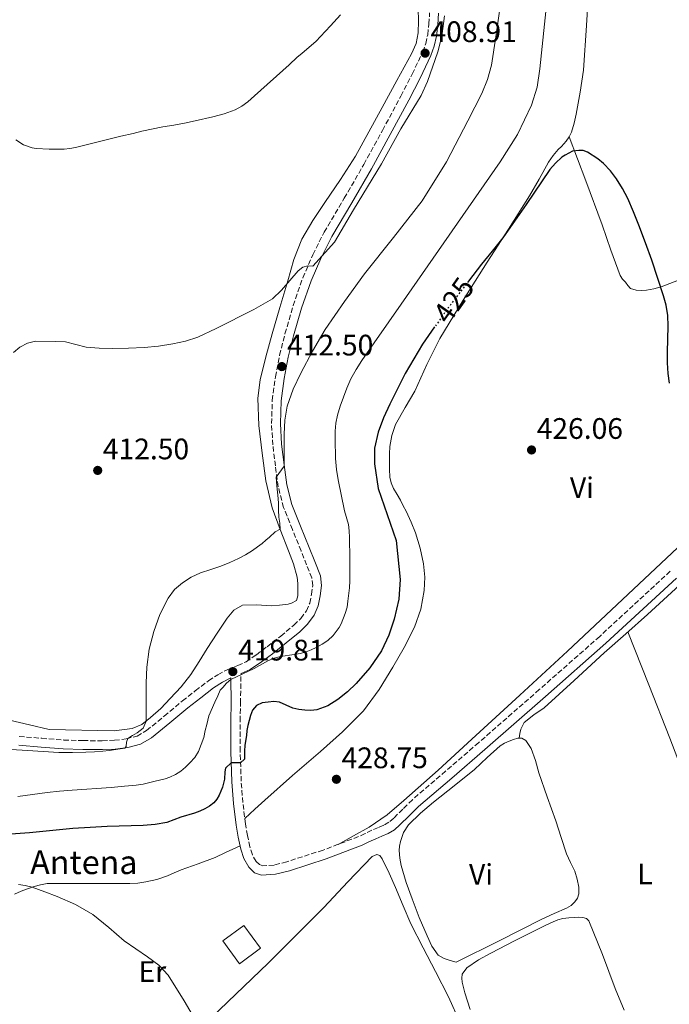
# Model space of a CAD drawing. Units: metres. Extents: x 594713 to 598185, y 4661990 to 4664346.
# Drawn here: x 595897 to 596116, y 4663244 to 4663577 of the extents above; entities that cross this region are included whole.
import ezdxf
from ezdxf.enums import TextEntityAlignment as Align

# ---------------------------------------------------------------- set-up
doc = ezdxf.new("R2010")
doc.units = ezdxf.units.M
doc.header["$MEASUREMENT"] = 0
doc.linetypes.add('DGN Style 3', pattern=[2.435890702152634, 1.739921930109024, -0.6959687720436097])
doc.linetypes.add('DGN Style 5', pattern=[1.217945351076317, 0.5219765790327072, -0.6959687720436097])
for name, color, linetype, lineweight in [('Acequia sin especificar', 4, 'Continuous', 0), ('Camino', 7, 'DGN Style 3', 0), ('Cota de curva de nivel directora', 7, 'Continuous', 0), ('Cota de punto acotado terreno', 7, 'Continuous', 0), ('Curva de nivel directora', 30, 'Continuous', 30), ('Curva de nivel directora no vista', 30, 'DGN Style 5', 30), ('Curva de nivel intermedia', 30, 'Continuous', 0), ('Etiqueta de uso rústico', 92, 'Continuous', 0), ('Línea de bordillo', 7, 'Continuous', 13), ('Línea de cambio de uso (parcela vista)', 92, 'Continuous', 0), ('Margen derecho', 7, 'Continuous', 0), ('Punto acotado terreno (símbolo)', 7, 'Continuous', 0), ('Tipo de antena', 7, 'Continuous', 0)]:
    doc.layers.add(name, color=color, linetype=linetype, lineweight=lineweight)
doc.styles.add('Style-Arial', font='arial.ttf')

# ---------------------------------------------------------------- blocks, each defined once
blk = doc.blocks.new('5PATER')
at = {"layer": 'Acequia sin especificar', "linetype": 'Continuous', "lineweight": 0}
h = blk.add_hatch(color=51, dxfattribs=at)
edge = h.paths.add_edge_path()
edge.add_ellipse((0, 0), major_axis=(-0.1095731443231308, -0.1110710700762829), ratio=0.9994222409660317, start_angle=0, end_angle=360)

msp = doc.modelspace()

# ---------------------------------------------------------------- linework, layer by layer
at = {"layer": 'Camino', "color": 7, "linetype": 'DGN Style 3', "lineweight": 0}
for points in [[(595896.6599999999, 4663334.489999998, 414.6999999999972), (595904.2300000006, 4663333.890000002, 414.8300000000018), (595911.6900000017, 4663333.309999999, 414.9700000000012), (595918.1900000015, 4663333.100000002, 415.0000000000001), (595924.6999999981, 4663333.070000002, 415.070000000007), (595928.8299999987, 4663333.210000002, 415.2200000000011), (595932.7899999995, 4663333.670000004, 415.4199999999984), (595936.4299999983, 4663334.66, 415.6100000000007), (595939.6600000004, 4663336.489999999, 415.8300000000017), (595945.6299999983, 4663341.399999999, 416.5800000000018), (595951.7600000016, 4663346.5, 417.6300000000047), (595956.109999999, 4663349.940000002, 418.5200000000042), (595960.5899999985, 4663353.350000001, 419.3899999999995), (595963.76, 4663355.370000003, 419.6900000000024), (595967.1399999997, 4663357.180000001, 419.8200000000069), (595970.4299999998, 4663358.480000001, 419.8500000000059), (595973.2499999984, 4663359.719999999, 419.7400000000054), (595976.7699999989, 4663362.110000002, 419.3600000000007), (595980.3500000018, 4663364.809999999, 418.8699999999954), (595984.9699999975, 4663368.420000004, 418.0299999999989), (595989.4200000021, 4663372.100000002, 417.2700000000042), (595991.7699999991, 4663374.390000001, 417), (595993.649999999, 4663376.95, 416.7899999999936), (595994.7899999989, 4663379.570000002, 416.6300000000047), (595995.4100000003, 4663382.530000002, 416.4900000000052), (595995.7899999979, 4663385.460000002, 416.3800000000048), (595995.4499999982, 4663388.050000003, 416.3000000000029), (595993.7199999982, 4663392.460000004, 416.3099999999978), (595991.8399999985, 4663397.190000002, 416.2799999999988), (595988.9100000004, 4663404.430000001, 415.8800000000047), (595985.9200000019, 4663411.899999999, 415.4499999999972), (595984.1299999993, 4663418.88, 415.2100000000065), (595983.1700000004, 4663425.880000001, 414.9100000000035), (595982.3000000009, 4663432.970000001, 414.4400000000024), (595981.8599999984, 4663440.180000002, 413.9600000000066), (595982.1299999988, 4663448.090000002, 413.4600000000065), (595983.149999998, 4663455.95, 412.9499999999972), (595984.61, 4663463.320000002, 412.449999999997), (595986.4099999992, 4663470.550000001, 411.9299999999931), (595989.1700000018, 4663480.050000003, 411.3200000000071), (595992.4499999987, 4663489.430000002, 410.729999999996), (595995.7899999979, 4663497.239999998, 410), (595999.6499999982, 4663504.789999999, 409.320000000007), (596006.3999999984, 4663516.289999999, 408.8999999999942), (596013.0500000003, 4663527.699999999, 408.8300000000017), (596019.359999998, 4663539.230000001, 408.8699999999955), (596025.5799999984, 4663550.82, 408.9199999999984), (596029.3899999994, 4663558.230000001, 408.8800000000047), (596032.9200000011, 4663565.670000004, 408.8399999999965), (596033.9699999995, 4663568.539999999, 408.9799999999959), (596034.6099999986, 4663571.520000001, 409.1499999999943), (596035.0399999978, 4663575.170000004, 409.2200000000013), (596035.269999998, 4663578.870000003, 409.1900000000023)], [(596116.5500000003, 4663390.320000002, 426.0599999999978), (596092.7199999989, 4663368.309999999, 426.8600000000006), (596072.3299999973, 4663350.340000001, 427.4499999999971), (596051.8399999996, 4663332.440000001, 427.9799999999959), (596040.6799999994, 4663322.820000002, 428.1000000000058), (596029.4400000009, 4663313.140000001, 428.1900000000023), (596026.1900000009, 4663309.989999998, 428.2599999999947), (596023.1299999988, 4663306.930000001, 428.3600000000006), (596021.5100000005, 4663305.570000002, 428.4400000000024), (596019.8200000006, 4663304.52, 428.520000000004), (596017.9499999998, 4663303.710000002, 428.570000000007), (596015.7899999984, 4663302.82, 428.6199999999955), (596013.4400000015, 4663301.719999999, 428.6600000000035), (596011.2499999988, 4663300.699999999, 428.6999999999973), (595999.2600000014, 4663296.130000001, 428.7400000000054), (595987.0100000005, 4663292.180000001, 428.7599999999948), (595982.7100000001, 4663291.09, 428.8099999999978), (595978.89, 4663290.830000003, 428.8399999999967), (595977.7999999992, 4663291.210000001, 428.8399999999967), (595976.6799999995, 4663292.270000001, 428.8399999999967), (595975.3799999985, 4663294.56, 428.8399999999967), (595974.5699999994, 4663297.25, 428.8300000000018), (595973.7199999979, 4663301.080000004, 428.6000000000059), (595973.0699999996, 4663304.980000001, 428.1100000000007), (595972.1800000002, 4663312.170000004, 427.0500000000029), (595971.61, 4663319.370000003, 425.8999999999943), (595971.2800000014, 4663329.54, 424.1900000000024), (595971.2600000014, 4663339.739999999, 422.4900000000054), (595971.3799999976, 4663345.760000003, 421.5099999999948), (595971.5499999997, 4663355.720000001, 419.8500000000059)]]:
    msp.add_polyline3d(points, dxfattribs=at)
at = {"layer": 'Curva de nivel directora', "color": 30, "linetype": 'Continuous', "lineweight": 30, "elevation": 425, "flags": 128}
for points in [[(596116.2899999989, 4663453.789999999), (596115.8999999999, 4663457.07), (596115.6699999997, 4663460.7), (596115.5800000003, 4663464.33), (596115.8300000007, 4663473.100000001), (596115.7199999989, 4663476.690000001), (596115.1499999989, 4663480.24), (596114.2699999983, 4663483.289999999), (596110.3200000009, 4663495.360000002), (596108.1500000005, 4663501.28), (596105.8899999985, 4663507.17), (596104.0999999981, 4663511.7), (596102.2099999995, 4663516.190000001), (596100.4699999982, 4663519.600000001), (596098.4099999998, 4663522.850000001), (596096.389999999, 4663525.560000001), (596094.0599999999, 4663528.010000001), (596092.0700000006, 4663529.62), (596088.5900000005, 4663531.859999999), (596087.150000001, 4663532.390000002), (596085.6899999992, 4663532.440000001), (596083.5799999991, 4663532.15), (596082.2699999993, 4663531.550000001), (596081.0899999992, 4663530.890000002), (596079.9800000006, 4663530.140000001), (596077.77, 4663528.2), (596075.8999999991, 4663525.960000001), (596067.8700000005, 4663514.140000002), (596059.9600000001, 4663502.910000003), (596056.4100000006, 4663498.440000001), (596052.7800000006, 4663494.029999999), (596048.3799999995, 4663488.28)], [(596036.9699999989, 4663472.820000002), (596032.8399999985, 4663467.000000001), (596027, 4663457.090000001), (596021.8199999989, 4663446.76), (596019.6799999998, 4663442.119999999), (596017.9000000006, 4663437.26), (596016.669999999, 4663431.940000001), (596016.6600000003, 4663426.62), (596017.9099999996, 4663418.220000001), (596023.9299999989, 4663400.720000002), (596025.2900000003, 4663387.560000001), (596024.8799999988, 4663380.840000002), (596023.2400000005, 4663374.160000001), (596021.4999999994, 4663368.680000001), (596019.0299999994, 4663363.480000001), (596015.0599999997, 4663357.67), (596010.4399999996, 4663352.380000001), (596007.5000000005, 4663349.550000002), (596004.2799999994, 4663346.99), (596000.8599999996, 4663344.830000001), (595997.1299999991, 4663343.480000001)], [(595997.1299999991, 4663343.480000001), (595995.0999999995, 4663343.300000002), (595993.0599999989, 4663343.42), (595991.0699999996, 4663343.670000001), (595989.0899999992, 4663344.060000001), (595984.5999999987, 4663346.140000001), (595982.6499999996, 4663346.310000001), (595980.6799999982, 4663346.140000001), (595978.7000000001, 4663345.840000001), (595976.8200000003, 4663344.970000002), (595975.4700000002, 4663343.42), (595974.7399999994, 4663341.600000001), (595973.8099999995, 4663338.270000001), (595973.5099999999, 4663336.520000001), (595973.3699999992, 4663334.810000001), (595972.8499999985, 4663331.58), (595972.73, 4663329.600000001), (595972.73, 4663326.84), (595971.3999999999, 4663325.630000001), (595968.2599999995, 4663325.630000001), (595966.3099999982, 4663323.82), (595966.0999999981, 4663322.57), (595965.9299999982, 4663320.09), (595965.2499999988, 4663317.34), (595964.1299999988, 4663314.680000001), (595963.3499999989, 4663313.320000002), (595962.3299999996, 4663312.119999999), (595960.9199999992, 4663310.99), (595959.3799999993, 4663310.090000002), (595957.62, 4663309.28), (595955.8099999996, 4663308.59), (595951.2499999999, 4663307.26), (595946.4699999987, 4663305.470000002), (595942.4999999991, 4663304.730000001), (595938.4899999991, 4663304.430000001), (595926.3299999997, 4663304.080000001), (595920.5499999997, 4663303.770000001), (595914.7899999995, 4663303.37), (595900.12, 4663302.010000002), (595889.0499999991, 4663301.119999999)]]:
    msp.add_lwpolyline(points, dxfattribs=at)
at = {"layer": 'Curva de nivel directora no vista', "color": 30, "linetype": 'DGN Style 5', "lineweight": 30, "elevation": 425, "flags": 128}
msp.add_lwpolyline([(596048.3799999995, 4663488.28), (596042.5799999993, 4663480.7), (596036.9699999989, 4663472.820000002)], dxfattribs=at)
at = {"layer": 'Curva de nivel intermedia', "color": 30, "linetype": 'Continuous', "lineweight": 0, "flags": 128}
for points, elevation in [([(596078.55, 4663618.300000001), (596072.5399999997, 4663560.060000001), (596071.5499999995, 4663553.84), (596069.720000001, 4663547.77), (596064.9500000011, 4663537.82), (596059.0999999995, 4663528.569999999), (596025.6900000002, 4663480.570000002), (596012.3500000007, 4663461.519999999), (596010.4000000015, 4663458.489999999), (596008.6700000016, 4663455.32), (596007.3000000014, 4663452.180000001), (596005.0599999995, 4663446.02), (596004.160000001, 4663443.02), (596003.6200000001, 4663440.319999999), (596003.3800000009, 4663437.600000001), (596003.3400000007, 4663434.88), (596003.5000000016, 4663428.42), (596003.8100000002, 4663424.680000001), (596004.38, 4663421.199999998), (596006.5400000014, 4663410.769999999), (596007.8500000013, 4663406.060000001), (596008.0900000005, 4663403.909999998), (596008.190000001, 4663401.74), (596008.360000001, 4663394.560000001), (596008.360000001, 4663387.050000001), (596008.2100000011, 4663384.680000001), (596007.6900000003, 4663380.210000001), (596007.3600000017, 4663378.13), (596006.7400000005, 4663376), (596005.3900000004, 4663372.599999999), (596004.74, 4663371.319999999), (596003.7499999997, 4663369.930000001), (596002.6299999999, 4663368.630000001), (596000.8500000007, 4663366.890000001), (595998.9599999997, 4663365.66), (595996.9700000006, 4663364.59), (595995.3000000007, 4663363.74), (595993.5500000005, 4663363.039999999), (595991.5400000011, 4663362.550000001), (595989.5099999993, 4663362.189999999), (595984.9200000005, 4663361.560000001), (595982.7100000001, 4663360.939999999), (595980.6, 4663360.03), (595975.9500000008, 4663357.439999999), (595968.1299999999, 4663353.749999999), (595966.7000000017, 4663352.529999998), (595965.4499999998, 4663351.060000001), (595964.5600000003, 4663350.13), (595963.730000001, 4663348.230000001), (595962.6900000017, 4663346.130000002), (595960.6900000012, 4663341.429999999), (595960.0300000019, 4663338.599999999), (595959.4100000004, 4663336.470000001), (595959.0000000015, 4663334.17), (595958.0500000014, 4663331.769999999), (595957.22, 4663329.390000001), (595955.9300000003, 4663327.380000001), (595954.2800000008, 4663325.59), (595952.8099999999, 4663324.119999999), (595951.2099999995, 4663322.789999999)], 420.0000000000001), ([(595893.9400000019, 4663330.119999998), (595899.4600000007, 4663329.800000002), (595904.7400000001, 4663329.439999999), (595910.0199999998, 4663329.100000001), (595914.5900000005, 4663329.05), (595919.1600000015, 4663329.189999999), (595922.0200000004, 4663329.300000001), (595924.8700000001, 4663329.499999999), (595927.0700000018, 4663329.77), (595929.2700000012, 4663330.09), (595930.7700000011, 4663330.310000001), (595932.2700000008, 4663330.609999998), (595932.7600000004, 4663331.130000001), (595932.860000001, 4663332.579999999), (595933.29, 4663333.8), (595934.8800000015, 4663334.789999999), (595936.490000001, 4663335.779999998), (595938.5300000015, 4663337.340000001), (595939.5000000016, 4663339.71), (595939.4900000005, 4663343.51), (595939.4800000016, 4663347.32), (595939.5599999998, 4663352.630000002), (595939.7200000007, 4663357.940000001), (595940.5600000012, 4663363.98), (595942.1000000011, 4663369.939999999), (595944.0999999995, 4663375.739999998), (595946.9200000003, 4663381.26), (595949.0599999994, 4663384.099999999), (595951.7400000015, 4663386.439999999), (595954.7099999998, 4663388.339999998), (595957.8600000015, 4663389.82), (595961.3100000003, 4663390.929999999), (595964.7400000013, 4663392.06), (595967.7300000021, 4663393.27), (595970.66, 4663394.619999999), (595973.1100000021, 4663395.9), (595975.4600000012, 4663397.349999999), (595977.0900000007, 4663398.509999999), (595978.6799999999, 4663399.74), (595979.9400000006, 4663400.76), (595981.1900000002, 4663401.800000001), (595983.1400000014, 4663403.58), (595984.7500000007, 4663404.529999998), (595984.6900000003, 4663406.550000001), (595984.3000000014, 4663408.599999998), (595984.25, 4663410.9), (595984.2000000008, 4663413.189999999), (595984.1400000005, 4663414.890000001), (595983.87, 4663417.019999998), (595983.6100000007, 4663419.159999999), (595983.4499999997, 4663422.09), (595986.1800000012, 4663425.82), (595986.1299999999, 4663431.189999999), (595986.0899999995, 4663436.569999999), (595986.3200000019, 4663441.350000001), (595987.1900000015, 4663446.09), (595989.1900000019, 4663451.769999999), (595991.7800000003, 4663457.189999999), (595995.7099999997, 4663464.699999999), (596000.0100000004, 4663471.980000001), (596006.49, 4663481.460000001), (596013.2400000002, 4663490.739999998), (596023.0500000005, 4663503.05), (596032.7800000003, 4663515.449999998), (596040.9800000011, 4663528.63), (596048.2000000008, 4663542.460000001), (596052.8800000012, 4663551.649999999), (596054.8100000002, 4663556.369999998), (596056.12, 4663561.289999999), (596057.5900000008, 4663570.759999998), (596058.99, 4663580.230000001)], 415), ([(595894.7199999997, 4663464.16), (595896.8400000011, 4663465.949999998), (595899.3900000014, 4663467.390000001), (595902.1400000006, 4663467.980000001), (595908.910000001, 4663467.939999999), (595912.2300000002, 4663467.84), (595919.2100000007, 4663465.970000001), (595923.6800000012, 4663465.689999999), (595928.1500000014, 4663465.600000001), (595933.4900000013, 4663465.640000001), (595938.82, 4663465.84), (595943.6800000014, 4663466.349999999), (595948.5000000005, 4663467.150000001), (595952.7899999998, 4663468.060000001), (595956.9500000017, 4663469.42), (595963.2100000002, 4663472.31), (595975.8900000004, 4663478.680000001), (595982.2300000016, 4663482.34), (595985.2800000004, 4663485.279999998), (595990.8600000016, 4663491.74), (595992.3900000005, 4663493.01), (595994.1800000009, 4663493.470000001), (595995.7700000001, 4663493.400000001), (596003.1300000006, 4663501.419999998), (596009.5299999999, 4663512.369999998), (596018.9700000013, 4663527.949999998), (596025.5899999996, 4663539.789999997), (596032.36, 4663550.960000001), (596034.5100000004, 4663555.749999999), (596038.0300000008, 4663565.800000001), (596039.3899999997, 4663571.009999999), (596040.3399999996, 4663577.88)], 410.0000000000001), ([(596005.14, 4663578.239999999), (596001.8000000007, 4663574.529999999), (595998.3600000007, 4663570.930000001), (595996.91, 4663569.300000001), (595992.0700000009, 4663565.180000001), (595990.5000000017, 4663563.930000001), (595987.8100000006, 4663561.310000001), (595976.1000000006, 4663550.880000001), (595973.8200000006, 4663548.9), (595971.8100000012, 4663547.359999998), (595969.5700000017, 4663546.149999999), (595965.8600000012, 4663544.84), (595962.0900000005, 4663543.82), (595956.0300000008, 4663542.4), (595952.4299999999, 4663541.640000001), (595948.8200000002, 4663540.95), (595945.1499999999, 4663540.439999998), (595938.1000000002, 4663538.980000001), (595935.1299999997, 4663538.189999999), (595930.9299999997, 4663537.26), (595915.6100000021, 4663533.470000001), (595913.7500000001, 4663533.119999998), (595911.8600000015, 4663532.91), (595910.1900000017, 4663532.82), (595906.7500000017, 4663532.859999998), (595902.3000000016, 4663533.09), (595900.9500000015, 4663533.350000001), (595898.0700000003, 4663534.340000001), (595895.490000001, 4663536.079999999)], 405.0000000000001), ([(595951.2099999995, 4663322.789999999), (595949.4200000013, 4663321.609999999), (595947.4900000002, 4663320.730000001), (595945.9300000002, 4663320.239999999), (595942.5500000004, 4663319.359999998), (595938.4600000001, 4663318.429999999), (595936.1700000013, 4663318.050000001), (595932.2000000017, 4663317.760000001), (595927.690000001, 4663317.3), (595914.480000001, 4663316.399999999), (595910.2800000011, 4663316.02), (595906.0900000002, 4663315.560000001), (595896.2000000017, 4663314.189999999)], 420.0000000000001), ([(595957.4300000002, 4663236.509999999), (595952.3899999997, 4663245.269999999), (595947.0000000007, 4663253.869999997), (595943.8300000012, 4663257.31), (595940.0100000014, 4663260.119999999), (595932.0899999999, 4663265.439999999), (595926.8900000007, 4663269.960000001), (595921.5500000009, 4663274.359999999), (595915.6600000013, 4663277.750000001), (595909.4000000005, 4663280.439999999), (595905.2600000009, 4663282.09), (595901.0200000008, 4663283.58), (595898.6900000017, 4663284.21), (595896.3600000005, 4663284.519999999)], 430)]:
    msp.add_lwpolyline(points, dxfattribs=dict(at, elevation=elevation))
at = {"layer": 'Línea de bordillo', "color": 7, "linetype": 'Continuous', "lineweight": 13, "extrusion": (-0.008052605757806261, 0.01099755872139251, 0.999907100306163), "elevation": 46914.92170188353, "flags": 128}
msp.add_lwpolyline([(595955.1344909412, 4663023.816653776), (595949.503626603, 4663031.497120346), (595956.6633944274, 4663036.75743637), (595962.3042584424, 4663029.066971288), (595955.1344909412, 4663023.816653776)], dxfattribs=at)
at = {"layer": 'Línea de cambio de uso (parcela vista)', "color": 92, "linetype": 'Continuous', "lineweight": 0, "extrusion": (0.7492525396853785, 0.2900341838765016, 0.5953997010060569), "elevation": 1799422.031587882, "flags": 128}
msp.add_lwpolyline([(4133602.845110137, -1332970.701906837), (4133641.195920051, -1332971.04298324), (4133679.541916818, -1332971.23711238), (4133698.806367178, -1332971.122903785), (4133718.066605988, -1332970.925946367)], dxfattribs=at)
at = {"layer": 'Línea de cambio de uso (parcela vista)', "color": 92, "linetype": 'Continuous', "lineweight": 0, "elevation": 428.0800000000018, "flags": 128}
msp.add_lwpolyline([(596065.4900000002, 4663333.970000001), (596065.4906000001, 4663333.973400001)], dxfattribs=at)
at = {"layer": 'Línea de cambio de uso (parcela vista)', "color": 92, "linetype": 'Continuous', "lineweight": 0}
for points in [[(596107.0506999996, 4663661.7643, 422.8739999999962), (596105.7400000002, 4663660.359999999, 422.8399999999965), (596102.9400000004, 4663653.07, 423), (596100.7199999997, 4663645.67, 423.1499999999942), (596096.8700000001, 4663633.130000001, 423.3300000000018), (596093.4500000002, 4663620.439999999, 423.5), (596090.8300000001, 4663605.109999999, 423.6600000000035), (596089.2000000002, 4663589.66, 423.8300000000018), (596088.2599999999, 4663574.630000001, 424.1999999999971), (596087.2100000001, 4663559.609999999, 424.570000000007), (596086.1299999999, 4663552.15, 424.6600000000035), (596084.7599999999, 4663544.730000001, 424.75), (596084.0999999996, 4663541.65, 424.7799999999989), (596083.2100000001, 4663538.619999999, 424.8300000000018), (596082.4600000001, 4663537.01, 424.8899999999995)], [(596031.4000000004, 4663580.24, 407.5800000000018), (596031.5300000003, 4663576.210000001, 407.75), (596031.4000000004, 4663572.189999999, 407.8800000000047), (596030.6699999999, 4663568.539999999, 407.9499999999971), (596029.2000000002, 4663565.119999999, 407.9799999999959), (596024.1900000004, 4663556.01, 408.0200000000041), (596019.1900000004, 4663546.91, 408.0299999999988), (596014.7199999997, 4663538.699999999, 408), (596010.2199999997, 4663530.51, 407.9499999999971), (596005.1799999997, 4663522.600000001, 407.8000000000029), (595999.8499999996, 4663514.880000001, 407.6399999999995), (595995.7999999998, 4663508.800000001, 407.7200000000012), (595992.0899999999, 4663502.52, 408.070000000007), (595989.3899999997, 4663495.59, 408.7200000000012), (595987.3399999999, 4663488.41, 409.3699999999953), (595984.7000000002, 4663479.439999999, 409.9100000000035), (595982.1100000005, 4663470.460000001, 410.4900000000052), (595979.9400000004, 4663462.710000001, 411.1000000000058), (595978.04, 4663454.91, 411.7100000000065), (595977.2699999996, 4663448.82, 412.1699999999983), (595977.5800000001, 4663439.529999999, 412.8399999999965), (595978.6799999997, 4663430.25, 413.3899999999995), (595979.9100000003, 4663420.890000001, 413.8099999999977), (595982.0899999999, 4663411.689999999, 414.2200000000012), (595984.7999999998, 4663404.42, 414.5500000000029), (595987.5800000001, 4663397.210000001, 414.8899999999995), (595989.2400000002, 4663392.83, 415.1499999999942), (595990.5499999998, 4663388.32, 415.429999999993), (595990.7300000006, 4663386.220000001, 415.5200000000041), (595990.7300000006, 4663384.119999999, 415.5800000000018), (595990.7300000006, 4663382.029999999, 415.5899999999965), (595990.2800000003, 4663380.439999999, 415.5899999999965), (595988.5800000001, 4663379.529999999, 415.5800000000018), (595987.5099999999, 4663379.210000001, 415.5800000000018), (595984.5999999996, 4663378.859999999, 415.9799999999959), (595981.6900000004, 4663378.65, 416.4400000000023), (595976.8700000001, 4663378.939999999, 416.2799999999988), (595972.0599999996, 4663378.84, 416.1399999999995), (595969.1399999997, 4663377.189999999, 416.3899999999995), (595966.9199999999, 4663374.52, 416.6300000000047), (595963.4800000006, 4663369.390000001, 416.8699999999953), (595960.1200000001, 4663364.220000001, 416.9700000000012), (595957.3899999997, 4663359.82, 416.9199999999983), (595954.6200000001, 4663355.449999999, 416.8099999999977), (595951.3099999996, 4663351.230000001, 416.6600000000035), (595947.6699999999, 4663347.279999999, 416.4100000000035)], [(596082.4600000001, 4663537.01, 424.8899999999995), (596081.4299999997, 4663535.560000001, 424.9499999999971), (596079.7999999998, 4663533.77, 424.9700000000012), (596078.7100000001, 4663532.710000001, 424.9700000000012), (596076.9600000001, 4663530.699999999, 424.929999999993), (596075.4199999999, 4663528.52, 424.8699999999953), (596072.2400000002, 4663522.789999999, 424.7100000000065), (596069.0499999998, 4663517.08, 424.5899999999965), (596061.8700000001, 4663505.880000001, 424.7599999999948), (596054.6799999997, 4663494.67, 425.1499999999942), (596046.6100000005, 4663481.859999999, 425.6000000000058), (596038.7000000002, 4663468.960000001, 425.9799999999959), (596034.3200000003, 4663460.130000001, 426.0599999999977), (596030.2699999996, 4663451.15, 426.0899999999965), (596027, 4663445.57, 426.1000000000058), (596023.7699999996, 4663439.880000001, 426.1100000000006), (596022.4600000001, 4663436.210000001, 426.0599999999977), (596021.8499999996, 4663432.4, 426.0299999999989), (596021.7300000006, 4663429.92, 426.0299999999989), (596021.6900000004, 4663427.439999999, 426.0399999999936), (596021.6799999997, 4663424.76, 426.0399999999936), (596021.8200000003, 4663422.09, 426.0399999999936), (596022.2699999996, 4663420.119999999, 426.0399999999936), (596023.1100000005, 4663418.25, 426.0399999999936), (596024.2699999996, 4663416.27, 426.0399999999936), (596025.4199999999, 4663414.300000001, 426.0399999999936), (596026.3700000001, 4663412.430000001, 426.0500000000029), (596027.2999999998, 4663410.560000001, 426.070000000007), (596028.9800000006, 4663406.939999999, 426.1100000000006), (596030.54, 4663403.24, 426.1699999999983), (596032.1299999999, 4663398.100000001, 426.3500000000058), (596033.1600000003, 4663392.83, 426.5200000000041), (596033.5999999996, 4663388.34, 426.570000000007), (596033.4199999999, 4663383.850000001, 426.6199999999953), (596032.29, 4663377.52, 426.7200000000012), (596030.1399999997, 4663371.390000001, 426.8300000000018), (596026.6500000004, 4663364.51, 427.0099999999948), (596022.8099999996, 4663357.92, 427.1900000000023), (596018.2100000001, 4663350.32, 427.2700000000041), (596012.9400000004, 4663343.210000001, 427.3500000000058), (596005.8799999999, 4663336.07, 427.570000000007), (595998.4400000004, 4663329.390000001, 427.8000000000029), (595988.9600000001, 4663321.27, 428.2400000000052), (595979.5899999999, 4663313.050000001, 428.25), (595976.2100000001, 4663309.949999999, 428.0399999999936), (595972.8300000001, 4663306.850000001, 427.8300000000018)], [(596082.4600000001, 4663537.01, 424.8899999999995), (596087.9900000002, 4663522.17, 425.0200000000041), (596093.5099999999, 4663507.34, 425.1499999999942), (596096.4699999997, 4663498.720000001, 425.2100000000065), (596099.6600000003, 4663490.17, 425.2599999999948), (596100.4400000004, 4663488.99, 425.2299999999959), (596101.3899999997, 4663487.91, 425.1900000000023), (596102.2199999997, 4663486.83, 425.1900000000023), (596103.1799999997, 4663485.800000001, 425.1900000000023), (596105.0800000001, 4663485.26, 425.1900000000023), (596106.79, 4663485.15, 425.1900000000023), (596108.4900000002, 4663485.24, 425.1900000000023), (596111, 4663485.67, 425.179999999993), (596113.4699999997, 4663486.350000001, 425.1600000000035), (596123.7100000001, 4663490.32, 425.0500000000029)], [(596213.8803000003, 4663482.969699999, 423.1803000000073), (596213.7000000002, 4663482.800000001, 423.1999999999971), (596209.6399999997, 4663479.029999999, 423.5800000000018), (596195.3799999999, 4663466.15, 424), (596181.0499999998, 4663453.32, 424.3500000000058), (596172.1100000005, 4663445.58, 424.5200000000041), (596157.3700000001, 4663432.800000001, 424.8000000000029), (596133.8300000001, 4663412.140000001, 425.3099999999977), (596107.8099999996, 4663387.779999999, 426.0200000000041), (596081.8799999999, 4663363.32, 426.8099999999977), (596065.7400000002, 4663348.430000001, 427.3399999999965), (596049.5800000001, 4663333.560000001, 427.8699999999953), (596038.0999999996, 4663323.16, 428.179999999993), (596026.54, 4663312.859999999, 428.429999999993), (596020.9000000004, 4663308.050000001, 428.5200000000041), (596014.8099999996, 4663303.9, 428.6000000000058), (596009.5599999996, 4663300.980000001, 428.6600000000035), (596004.3200000003, 4663298.060000001, 428.7200000000012)], [(596065.4906000001, 4663333.973400001, 428.0800000000018), (596065.7699999996, 4663335.480000001, 428.0599999999977), (596066.04, 4663336.99, 428.0399999999936), (596067.1699999999, 4663339.25, 427.9900000000052), (596070.4500000002, 4663341.779999999, 427.8500000000058), (596073.9400000004, 4663344.189999999, 427.7200000000012), (596084.0899999999, 4663353.449999999, 427.5200000000041), (596094.25, 4663362.710000001, 427.3099999999977), (596101.5599999996, 4663369.189999999, 427.0099999999948), (596108.8700000001, 4663375.66, 426.7100000000065), (596119.6299999999, 4663385.66, 426.4499999999971)], [(595947.6699999999, 4663347.279999999, 416.4100000000035), (595944.4199999999, 4663343.980000001, 416.0299999999988), (595940.9699999997, 4663340.880000001, 415.5800000000018), (595938.0700000003, 4663338.57, 415.1499999999942), (595934.7800000003, 4663337.230000001, 414.7899999999936), (595928.7100000001, 4663336.460000001, 414.4600000000065), (595906.7599999999, 4663336.84, 413.5500000000029), (595900.0599999996, 4663338.430000001, 413.3099999999977), (595893.3499999996, 4663340.01, 413.070000000007)], [(596065.4906000001, 4663333.973400001, 428.0767999999953), (596066.4299999997, 4663333.960000001, 428.0500000000029), (596067.7400000002, 4663333.130000001, 428.0099999999948), (596069.6100000005, 4663330.439999999, 427.9199999999983), (596071.0599999996, 4663326.350000001, 427.7899999999936), (596072.1799999997, 4663322.199999999, 427.6600000000035), (596075.0300000003, 4663314.09, 427.5399999999936), (596077.8499999996, 4663305.980000001, 427.5500000000029), (596079.7100000001, 4663300.41, 427.5800000000018), (596081.5599999996, 4663294.84, 427.6100000000006), (596082.8799999999, 4663291.91, 427.6100000000006), (596084.2800000003, 4663288.99, 427.6100000000006), (596085.0800000001, 4663286.33, 427.6100000000006), (596085.6200000001, 4663283.630000001, 427.6100000000006), (596085.6399999997, 4663281.310000001, 427.6100000000006), (596085.1900000004, 4663279.930000001, 427.6100000000006), (596084.3399999999, 4663278.699999999, 427.6100000000006), (596083.0300000003, 4663277.439999999, 427.6100000000006), (596081.54, 4663276.51, 427.6100000000006), (596077.3600000005, 4663274.66, 427.6000000000058), (596073.2100000001, 4663272.779999999, 427.6100000000006), (596058.7300000006, 4663265.539999999, 427.8300000000018), (596044.2599999999, 4663258.300000001, 428.1199999999953), (596042.2000000002, 4663258.890000001, 428.1600000000035), (596040.1299999999, 4663259.480000001, 428.1999999999971), (596038.1399999997, 4663260.640000001, 428.25), (596036.0099999999, 4663263.680000001, 428.3500000000058), (596034.4400000004, 4663267.16, 428.4100000000035), (596031.75, 4663273.369999999, 428.3999999999942), (596029.3200000003, 4663279.66, 428.3500000000058), (596027.3899999997, 4663285.210000001, 428.2899999999936), (596025.6699999999, 4663290.890000001, 428.25), (596025.1799999997, 4663293.42, 428.25), (596024.9800000006, 4663295.949999999, 428.2700000000041), (596025.0599999996, 4663297.480000001, 428.2700000000041), (596025.3799999999, 4663299, 428.2700000000041), (596026.3899999997, 4663302.029999999, 428.1199999999953), (596028.0899999999, 4663304.67, 427.9799999999959), (596032.2400000002, 4663308.66, 427.9900000000052), (596036.5999999996, 4663312.32, 428.0299999999989), (596043.54, 4663317.82, 428.0899999999965), (596050.4600000001, 4663323.34, 428.1499999999942), (596054.7599999999, 4663327.350000001, 428.1699999999983), (596059.1399999997, 4663331.32, 428.1900000000023), (596060.5700000003, 4663332.199999999, 428.1900000000023), (596062.1200000001, 4663332.92, 428.1900000000023), (596063.5700000003, 4663333.529999999, 428.1399999999995), (596065.0300000003, 4663333.980000001, 428.0899999999965), (596065.4906000001, 4663333.973400001, 428.0767999999953)], [(595895.04, 4663281.26, 429.5), (595897.25, 4663282.279999999, 429.5), (595899.4500000002, 4663283.09, 429.4600000000065), (595901.6900000004, 4663283.789999999, 429.4199999999983), (595903.8499999996, 4663284.439999999, 429.429999999993), (595906.0499999998, 4663284.810000001, 429.4700000000012), (595908.2999999998, 4663284.869999999, 429.5200000000041), (595910.5499999998, 4663284.880000001, 429.5899999999965), (595912.6299999999, 4663284.880000001, 429.75), (595914.7100000001, 4663284.880000001, 429.8800000000047), (595916.4900000002, 4663284.880000001, 429.9100000000035), (595918.2599999999, 4663284.880000001, 429.9100000000035), (595920.2599999999, 4663284.880000001, 429.9199999999983), (595922.2599999999, 4663284.880000001, 429.9100000000035), (595923.8499999996, 4663284.880000001, 429.8800000000047), (595925.4299999997, 4663284.880000001, 429.8500000000058), (595929.7300000006, 4663284.880000001, 429.8800000000047), (595934.0199999996, 4663284.880000001, 429.9100000000035), (595936.7100000001, 4663285, 429.9199999999983), (595939.3799999999, 4663285.369999999, 429.9100000000035), (595943.0899999999, 4663286.25, 429.7799999999989), (595946.6799999997, 4663287.480000001, 429.6300000000047), (595948.9900000002, 4663288.460000001, 429.6300000000047), (595951.2999999998, 4663289.439999999, 429.6300000000047), (595957.1100000005, 4663291.470000001, 429.429999999993), (595962.8399999999, 4663293.680000001, 429.1600000000035), (595966.3499999996, 4663295.279999999, 428.9600000000065), (595971.2800000003, 4663297.58, 428.7599999999948)], [(596058.0285999998, 4663207.003500001, 427.9100999999937), (596051.8099999996, 4663222.390000001, 428.2299999999959), (596045.5899999999, 4663237.77, 428.5500000000029), (596041.5999999996, 4663246.52, 428.6499999999942), (596037.29, 4663255.130000001, 428.6499999999942), (596033.0800000001, 4663263.15, 428.6399999999995), (596028.9699999997, 4663271.210000001, 428.6300000000047), (596026.3200000003, 4663277.32, 428.6300000000047), (596023.7699999996, 4663283.470000001, 428.6300000000047), (596021.6399999997, 4663288.350000001, 428.6300000000047), (596019.2699999996, 4663293.199999999, 428.6300000000047), (596018.4600000001, 4663294.310000001, 428.6300000000047), (596017.4000000004, 4663294.65, 428.6300000000047), (596015.8099999996, 4663293.980000001, 428.6999999999971), (596007.6600000003, 4663285.380000001, 428.820000000007), (595999.5099999999, 4663276.779999999, 428.9400000000023), (595980.7800000003, 4663257.970000001, 429.2100000000065), (595961.5899999999, 4663239.630000001, 429.5899999999965), (595937.1600000003, 4663216.279999999, 430.2400000000052), (595912.5800000001, 4663193.100000001, 430.8899999999995), (595906.4000000004, 4663187.350000001, 431.0500000000029), (595900.2226999998, 4663181.592499999, 431.2099000000017)], [(596049, 4663242.300000001, 428.0399999999936), (596048.0800000001, 4663245.07, 428.0399999999936), (596047.2199999997, 4663247.869999999, 428.0399999999936), (596046.7100000001, 4663249.680000001, 428.0200000000041), (596046.2599999999, 4663251.5, 427.9900000000052), (596046.1100000005, 4663252.850000001, 427.9499999999971), (596046.3099999996, 4663254.220000001, 427.9100000000035), (596047.8300000001, 4663256.359999999, 427.9499999999971), (596051.7999999998, 4663259.039999999, 427.9600000000065), (596055.9100000003, 4663261.350000001, 427.9799999999959), (596063.9699999997, 4663265.439999999, 428.0800000000018), (596072.04, 4663269.5, 428.1399999999995), (596074.54, 4663270.730000001, 428.1100000000006), (596077.0499999998, 4663271.949999999, 428.070000000007), (596078.6200000001, 4663272.600000001, 428.0599999999977), (596080.2800000003, 4663273.050000001, 428.0399999999936), (596082.3200000003, 4663273.300000001, 428.0500000000029), (596084.3700000001, 4663273.42, 428.0599999999977), (596085.7300000006, 4663273.460000001, 428.0599999999977), (596087.0800000001, 4663273.4, 428.0599999999977), (596088.2199999997, 4663273.07, 428.0599999999977), (596089.0499999998, 4663272.27, 428.0599999999977), (596093.6799999997, 4663260.850000001, 427.9900000000052), (596097.9299999997, 4663249.430000001, 427.8800000000047), (596101.0300000003, 4663242.029999999, 427.820000000007)]]:
    msp.add_polyline3d(points, dxfattribs=at)
at = {"layer": 'Margen derecho', "color": 7, "linetype": 'Continuous', "lineweight": 0}
for points in [[(595971.5499999997, 4663355.720000001, 419.8500000000059), (595971.5699999998, 4663355.730000001, 419.8500000000059), (595974.699999999, 4663357.100000001, 419.7400000000054), (595978.4999999988, 4663359.680000002, 419.3600000000007), (595982.1700000013, 4663362.440000001, 418.8699999999954), (595986.8399999985, 4663366.100000002, 418.0299999999989), (595991.4200000004, 4663369.88, 417.2700000000042), (595994.02, 4663372.430000001, 417), (595996.2499999985, 4663375.45, 416.7899999999936), (595997.640000001, 4663378.66, 416.6300000000047), (595998.3399999985, 4663382.030000003, 416.4900000000052), (595998.7899999976, 4663385.460000002, 416.3800000000048), (595998.3599999985, 4663388.800000001, 416.3000000000029), (595996.4899999977, 4663393.56, 416.3099999999978), (595994.6000000011, 4663398.300000001, 416.2799999999988), (595991.6700000007, 4663405.54, 415.8800000000047), (595988.7600000006, 4663412.830000003, 415.4499999999972), (595987.0599999975, 4663419.45, 415.2100000000065), (595986.1200000008, 4663426.27, 414.9100000000035), (595985.2600000004, 4663433.239999998, 414.4400000000024), (595984.8400000001, 4663440.219999999, 413.9600000000066), (595985.1000000016, 4663447.840000001, 413.4600000000065), (595986.0899999995, 4663455.470000001, 412.9499999999972), (595987.52, 4663462.670000002, 412.449999999997), (595989.2899999982, 4663469.770000001, 411.9299999999931), (595992.0100000005, 4663479.140000001, 411.3200000000071), (595995.2299999992, 4663488.350000001, 410.729999999996), (595998.4899999981, 4663495.980000001, 410), (596002.27, 4663503.360000002, 409.320000000007), (596008.9699999989, 4663514.789999999, 408.8999999999942), (596015.6400000008, 4663526.239999998, 408.8300000000017), (596021.9699999987, 4663537.81, 408.8699999999955), (596028.2199999982, 4663549.440000001, 408.9199999999984), (596032.0599999983, 4663556.910000001, 408.8800000000047), (596035.6799999992, 4663564.52, 408.8399999999965), (596036.8399999995, 4663567.710000002, 408.9799999999959), (596037.55, 4663571.04, 409.1499999999943), (596037.9999999994, 4663574.9, 409.2200000000013), (596038.2499999999, 4663578.780000002, 409.1900000000023)], [(596118.6799999983, 4663388.010000002, 426.0599999999978), (596094.82, 4663365.980000002, 426.8600000000006), (596074.3999999971, 4663347.980000001, 427.4499999999971), (596053.8999999983, 4663330.070000002, 427.9799999999959), (596042.729999999, 4663320.440000002, 428.1000000000058), (596031.5599999976, 4663310.830000004, 428.1900000000023), (596028.3900000004, 4663307.750000001, 428.2599999999947), (596025.2499999999, 4663304.620000003, 428.3600000000006), (596023.3599999989, 4663303.02, 428.4400000000024), (596021.2699999991, 4663301.719999999, 428.520000000004), (596019.1700000003, 4663300.82, 428.570000000007), (596017.0599999981, 4663299.95, 428.6199999999955), (596014.7699999991, 4663298.870000001, 428.6600000000035), (596012.4699999992, 4663297.800000003, 428.6999999999973), (596000.3000000007, 4663293.170000004, 428.7400000000054), (595987.8799999978, 4663289.160000001, 428.7599999999948), (595983.1999999996, 4663287.980000001, 428.8099999999978), (595978.4699999976, 4663287.660000001, 428.8399999999967), (595976.1299999995, 4663288.460000002, 428.8399999999967), (595974.1799999983, 4663290.320000002, 428.8399999999967), (595972.4799999995, 4663293.31, 428.8399999999967), (595971.5300000019, 4663296.460000001, 428.8300000000018), (595970.6399999999, 4663300.480000001, 428.6000000000059), (595969.9600000004, 4663304.52, 428.1100000000007), (595969.0599999975, 4663311.850000002, 427.0500000000029), (595968.4699999974, 4663319.2, 425.8999999999943), (595968.1400000011, 4663329.480000001, 424.1900000000024), (595968.1200000009, 4663339.770000001, 422.4900000000054), (595968.2399999973, 4663345.820000002, 421.5099999999948), (595968.1200000009, 4663354.330000003, 419.8099999999978)], [(595896.4699999979, 4663331.520000001, 414.6999999999972), (595904.0000000002, 4663330.920000004, 414.8300000000018), (595911.5300000006, 4663330.330000003, 414.9700000000012), (595918.1299999988, 4663330.120000001, 415.0000000000001), (595924.7399999984, 4663330.09, 415.070000000007), (595929.0499999999, 4663330.239999999, 415.2200000000011), (595933.3500000006, 4663330.730000001, 415.4199999999984), (595937.5700000004, 4663331.890000002, 415.6100000000007), (595941.3500000001, 4663334.030000002, 415.8300000000017), (595947.5300000004, 4663339.11, 416.5800000000018), (595953.6399999993, 4663344.190000001, 417.6300000000047), (595957.9400000019, 4663347.580000003, 418.5200000000042), (595962.3000000005, 4663350.91, 419.3899999999995), (595965.2600000021, 4663352.800000002, 419.6900000000024), (595968.1200000009, 4663354.330000003, 419.8099999999978)]]:
    msp.add_polyline3d(points, dxfattribs=at)

# ---------------------------------------------------------------- block references
at = {"layer": 'Punto acotado terreno (símbolo)', "color": 7, "linetype": 'Continuous', "lineweight": 0, "xscale": 10, "yscale": 10, "zscale": 10}
for p in [(596033.739999997, 4663565.300000003, 408.9100000000035), (595985.3500000021, 4663459.440000001, 412.5000000000005), (596069.6999999988, 4663431.280000003, 426.0599999999977), (595923.1400000001, 4663424.370000003, 412.5000000000005), (595968.7800000003, 4663356.420000002, 419.8099999999986), (596003.780000001, 4663320.050000002, 428.75)]:
    msp.add_blockref('5PATER', p, dxfattribs=at)

# ---------------------------------------------------------------- texts
at = {"layer": 'Cota de curva de nivel directora', "color": 7, "linetype": 'Continuous', "lineweight": 0, "style": 'Style-Arial'}
msp.add_text('425', height=7.000000000000002, rotation=54.59943, dxfattribs=at).set_placement((596043.4030314831, 4663481.865987016, 425), align=Align.MIDDLE_CENTER)
at = {"layer": 'Cota de punto acotado terreno', "color": 7, "linetype": 'Continuous', "lineweight": 0, "style": 'Style-Arial'}
for s, p in [('408.91', (596035.5700000002, 4663569.05, 408.9100000000035)), ('412.50', (595987.0899999992, 4663463.190000001, 412.5)), ('426.06', (596071.4400000002, 4663435.03, 426.0599999999977)), ('412.50', (595924.8799999993, 4663428.120000003, 412.5)), ('419.81', (595970.6099999992, 4663360.170000002, 419.8099999999977)), ('428.75', (596005.5200000004, 4663323.800000002, 428.75))]:
    msp.add_text(s, height=7.000000000000002, dxfattribs=at).set_placement(p)
at = {"layer": 'Etiqueta de uso rústico', "color": 92, "linetype": 'Continuous', "lineweight": 0, "style": 'Style-Arial'}
for s, p in [('Vi', (596086.7289322178, 4663418.53001, 426)), ('Vi', (596052.62893222, 4663287.920010001, 427.9100000000035)), ('L', (596108.021420378, 4663288.060009997, 427.3699999999953)), ('Er', (595941.61545661, 4663255.10001, 430.0500000000029))]:
    msp.add_text(s, height=7.000000000000002, dxfattribs=at).set_placement(p, align=Align.MIDDLE_CENTER)
at = {"layer": 'Tipo de antena', "color": 7, "linetype": 'Continuous', "lineweight": 0, "style": 'Style-Arial'}
msp.add_text('Antena', height=8, dxfattribs=at).set_placement((595900.3299999983, 4663288.030000002, 428.7899999999936))

doc.saveas('drawing.dxf')
